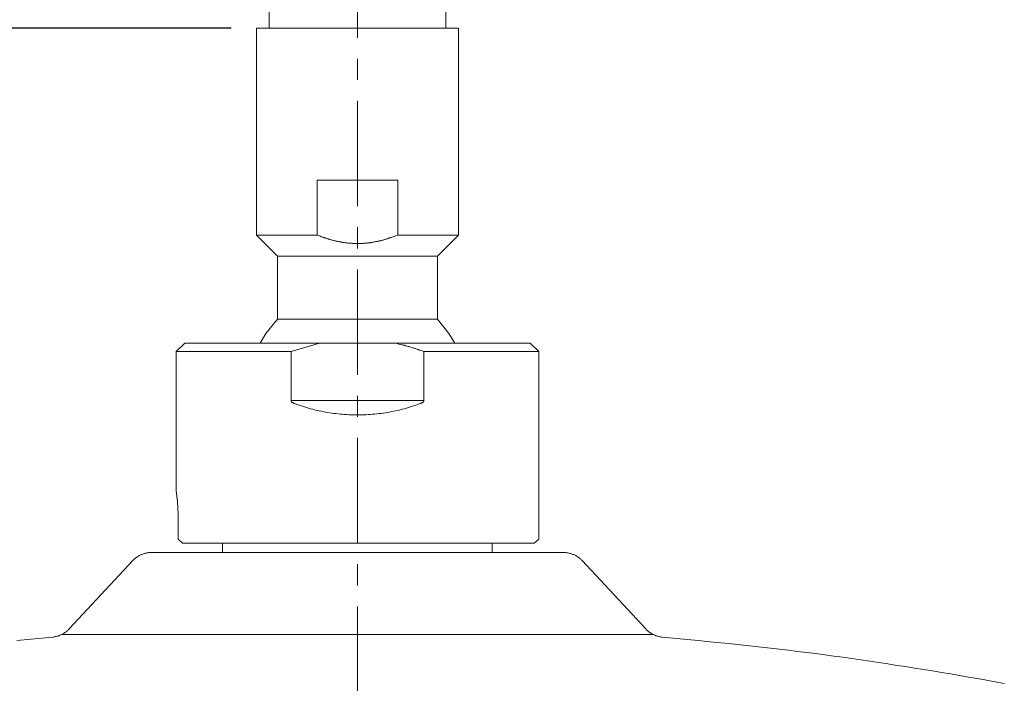
# Model space of a CAD drawing. Units: inches. Extents: x 531 to 1237, y -512 to 405.
# Drawn here: x 684 to 801, y -65 to 14 of the extents above; entities that cross this region are included whole.
import ezdxf

# ---------------------------------------------------------------- set-up
doc = ezdxf.new("R2010")
doc.units = ezdxf.units.IN
doc.header["$LTSCALE"] = 10
doc.header["$MEASUREMENT"] = 0
doc.linetypes.add('CENTER', pattern=[2, 1.25, -0.25, 0.25, -0.25])
doc.layers.add('图层 1', color=7, linetype='Continuous')
doc.styles.get("Standard").update_dxf_attribs({"font": 'arial_0.ttf'})
doc.dimstyles.get("Standard").update_dxf_attribs({"dimscale": 3, "dimtxt": 3.5, "dimasz": 2.5, "dimexe": 1.5, "dimexo": 1, "dimgap": 0.5, "dimtad": 1, "dimdec": 0, "dimzin": 0, "dimdsep": 46, "dimtxsty": 'Standard', "dimcen": 0.09, "dimadec": 0, "dimazin": 0, "dimtfac": 1, "dimtdec": 0, "dimtmove": 1, "dimatfit": 0, "dimfxl": 1, "dimtolj": 1, "dimtzin": 0, "dimarcsym": 0})

# ---------------------------------------------------------------- blocks, each defined once
blk = doc.blocks.new('*D9')
at = {"color": 0, "lineweight": -2, "transparency": 16777216}
for p, q in [((709.18, 12.94), (593.92, 12.94)), ((598.42, 5.44), (598.42, -89.54)), ((699.31, -97.04), (593.92, -97.04))]:
    blk.add_line(p, q, dxfattribs=at)
at = {"color": 0, "transparency": 16777216}
for points in [[(597.17, 5.44), (599.67, 5.44), (598.42, 12.94)], [(597.17, -89.54), (599.67, -89.54), (598.42, -97.04)]]:
    blk.add_solid(points, dxfattribs=at)
at = {"layer": 'Defpoints', "color": 0, "transparency": 16777216}
for p in [(712.18, 12.94), (598.42, -97.04), (702.31, -97.04)]:
    blk.add_point(p, dxfattribs=at)
at = {"color": 0, "transparency": 16777216, "insert": (590.04, -42.05), "char_height": 10.5, "attachment_point": 5, "rotation": 90}
blk.add_mtext('\\A1;(110)', dxfattribs=at)
blk = doc.blocks.new('*D10')
at = {"color": 0, "lineweight": -2, "transparency": 16777216}
for p, q in [((751.2, 50.02), (558.51, 50.02)), ((563.01, -89.54), (563.01, 42.52)), ((699.31, -97.04), (558.51, -97.04))]:
    blk.add_line(p, q, dxfattribs=at)
at = {"color": 0, "transparency": 16777216}
for points in [[(561.76, 42.52), (564.26, 42.52), (563.01, 50.02)], [(561.76, -89.54), (564.26, -89.54), (563.01, -97.04)]]:
    blk.add_solid(points, dxfattribs=at)
at = {"layer": 'Defpoints', "color": 0, "transparency": 16777216}
for p in [(563.01, 50.02), (754.2, 50.02), (702.31, -97.04)]:
    blk.add_point(p, dxfattribs=at)
at = {"color": 0, "transparency": 16777216, "insert": (554.63, -23.51), "char_height": 10.5, "attachment_point": 5, "rotation": 90}
blk.add_mtext('\\A1;(147)', dxfattribs=at)

msp = doc.modelspace()

# ---------------------------------------------------------------- linework, layer by layer
at = {"layer": '图层 1', "color": 7, "linetype": 'CENTER', "lineweight": 5}
msp.add_lwpolyline([(724.19, -88.19), (724.19, 19.96)], dxfattribs=at)
at = {"layer": '图层 1', "color": 7, "lineweight": 9}
for points in [[(713.7, 14.96), (713.7, 12.94)], [(734.67, 12.94), (734.67, 14.96)], [(712.18, 12.94), (736.19, 12.94)], [(712.18, 12.94), (712.18, -11.62)], [(736.19, -11.62), (736.19, 12.94)], [(719.38, -11.62), (719.38, -5.1)], [(719.38, -5.1), (728.99, -5.1)], [(728.99, -5.1), (728.99, -11.62)], [(712.18, -11.62), (719.38, -11.62)], [(712.18, -11.62), (714.67, -14.12)], [(728.99, -11.62), (728.69, -11.72), (728.56, -11.77), (728.41, -11.81), (728.26, -11.87), (728.11, -11.92), (728.05, -11.94), (727.96, -11.96), (727.89, -12), (727.83, -12.03), (727.74, -12.04), (727.68, -12.07), (727.59, -12.09), (727.53, -12.11), (727.44, -12.13), (727.38, -12.15), (727.31, -12.17), (727.23, -12.2), (727.16, -12.22), (727.08, -12.24), (727.02, -12.26), (726.93, -12.28), (726.86, -12.3), (726.78, -12.3), (726.71, -12.32), (726.63, -12.34), (726.56, -12.36), (726.48, -12.39), (726.41, -12.39), (726.33, -12.41), (726.26, -12.43), (726.18, -12.43), (726.09, -12.45), (726.03, -12.45), (725.94, -12.48), (725.88, -12.5), (725.79, -12.5), (725.73, -12.52), (725.64, -12.52), (725.56, -12.54), (725.49, -12.54), (725.41, -12.54), (725.34, -12.56), (725.26, -12.56), (725.19, -12.56), (725.1, -12.58), (725.02, -12.58), (724.96, -12.58), (724.87, -12.6), (724.81, -12.6), (724.72, -12.6), (724.63, -12.6), (724.57, -12.6), (724.48, -12.6), (724.42, -12.6), (724.33, -12.6), (724.25, -12.6), (724.19, -12.6), (724.1, -12.6), (724.03, -12.6), (723.95, -12.6), (723.86, -12.6), (723.8, -12.6), (723.71, -12.6), (723.65, -12.6), (723.56, -12.6), (723.48, -12.58), (723.41, -12.58), (723.33, -12.58), (723.26, -12.58), (723.18, -12.56), (723.11, -12.56), (723.03, -12.56), (722.94, -12.54), (722.88, -12.54), (722.79, -12.52), (722.73, -12.52), (722.64, -12.5), (722.58, -12.5), (722.49, -12.48), (722.4, -12.48), (722.34, -12.45), (722.25, -12.45), (722.19, -12.43), (722.1, -12.41), (722.04, -12.41), (721.95, -12.39), (721.89, -12.36), (721.8, -12.36), (721.74, -12.34), (721.66, -12.32), (721.59, -12.3), (721.5, -12.28), (721.44, -12.28), (721.35, -12.26), (721.29, -12.24), (721.2, -12.22), (721.14, -12.2), (721.05, -12.17), (720.99, -12.15), (720.9, -12.13), (720.84, -12.11), (720.76, -12.09), (720.69, -12.07), (720.63, -12.04), (720.54, -12.03), (720.47, -12), (720.39, -11.98), (720.33, -11.96), (720.24, -11.94), (720.18, -11.89), (720.11, -11.87), (720.02, -11.85), (719.96, -11.83), (719.9, -11.81), (719.81, -11.77), (719.74, -11.75), (719.66, -11.72), (719.53, -11.66), (719.38, -11.62)], [(728.99, -11.62), (736.19, -11.62)], [(733.68, -14.12), (736.19, -11.62)], [(714.67, -14.12), (733.68, -14.12)], [(714.67, -14.12), (714.67, -21.61)], [(733.68, -21.61), (733.68, -14.12)], [(714.67, -21.61), (713.31, -23.31), (712.63, -24.44)], [(714.67, -21.61), (733.68, -21.61)], [(735.74, -24.44), (735.05, -23.31), (733.68, -21.61)], [(703.67, -24.44), (702.66, -25.45)], [(703.67, -24.44), (719.68, -24.44)], [(719.68, -24.44), (716.29, -25.45)], [(728.69, -24.44), (719.68, -24.44)], [(732.07, -25.45), (731.88, -25.36), (731.67, -25.3), (731.56, -25.26), (731.45, -25.21), (731.35, -25.19), (731.24, -25.15), (731.13, -25.11), (731.02, -25.08), (730.94, -25.04), (730.83, -25.02), (730.72, -24.98), (730.62, -24.96), (730.51, -24.91), (730.4, -24.89), (730.29, -24.85), (730.19, -24.83), (730.08, -24.79), (729.97, -24.76), (729.86, -24.74), (729.76, -24.7), (729.65, -24.68), (729.54, -24.66), (729.44, -24.63), (729.33, -24.59), (729.11, -24.55), (728.9, -24.48), (728.69, -24.44)], [(728.69, -24.44), (744.7, -24.44)], [(745.71, -25.45), (744.7, -24.44)], [(716.29, -25.45), (702.66, -25.45)], [(702.66, -25.45), (702.66, -42.11)], [(716.29, -31.24), (716.29, -25.45)], [(732.07, -31.24), (732.07, -25.45)], [(745.71, -25.45), (732.07, -25.45)], [(745.71, -47.69), (745.71, -25.45)], [(716.66, -31.61), (716.64, -31.58), (716.59, -31.58), (716.58, -31.56), (716.55, -31.54), (716.53, -31.54), (716.51, -31.52), (716.49, -31.52), (716.47, -31.5), (716.44, -31.5), (716.44, -31.48), (716.42, -31.48), (716.4, -31.45), (716.38, -31.43), (716.36, -31.41), (716.34, -31.39), (716.34, -31.37), (716.32, -31.37), (716.32, -31.35), (716.29, -31.33), (716.29, -31.31), (716.29, -31.28), (716.29, -31.26), (716.29, -31.24)], [(716.29, -31.24), (732.07, -31.24)], [(732.07, -31.24), (732.07, -31.26), (732.07, -31.28), (732.07, -31.31), (732.07, -31.33), (732.05, -31.33), (732.05, -31.35), (732.05, -31.37), (732.03, -31.37), (732.03, -31.39), (732.01, -31.41), (731.99, -31.43), (731.97, -31.45), (731.94, -31.45), (731.94, -31.48), (731.92, -31.48), (731.9, -31.5), (731.88, -31.52), (731.86, -31.52), (731.84, -31.54), (731.82, -31.54), (731.8, -31.56), (731.75, -31.58), (731.73, -31.58), (731.69, -31.61)], [(716.66, -31.61), (716.92, -31.69), (717.15, -31.78), (717.39, -31.86), (717.64, -31.93), (717.88, -32.01), (718.12, -32.08), (718.37, -32.16), (718.61, -32.23), (718.87, -32.29), (719.1, -32.36), (719.36, -32.42), (719.62, -32.47), (719.86, -32.52), (720.11, -32.57), (720.37, -32.62), (720.63, -32.66), (720.86, -32.7), (721.12, -32.74), (721.38, -32.78), (721.63, -32.81), (721.89, -32.83), (722.15, -32.87), (722.38, -32.89), (722.64, -32.92), (722.9, -32.92), (723.15, -32.94), (723.41, -32.94), (723.67, -32.96), (723.93, -32.96), (724.19, -32.96), (724.44, -32.96), (724.7, -32.96), (724.96, -32.94), (725.21, -32.94), (725.47, -32.92), (725.71, -32.92), (725.96, -32.89), (726.22, -32.87), (726.48, -32.83), (726.74, -32.81), (726.99, -32.78), (727.25, -32.74), (727.49, -32.7), (727.74, -32.66), (728, -32.62), (728.26, -32.57), (728.49, -32.52), (728.75, -32.47), (729.01, -32.42), (729.24, -32.36), (729.5, -32.29), (729.76, -32.23), (729.99, -32.16), (730.25, -32.08), (730.49, -32.01), (730.72, -31.93), (730.98, -31.86), (731.22, -31.78), (731.45, -31.69), (731.69, -31.61)], [(702.87, -45.09), (702.87, -47.69)], [(703.39, -48.18), (702.87, -47.69)], [(745.19, -48.18), (745.71, -47.69)], [(745.19, -48.18), (703.39, -48.18)], [(708.17, -48.18), (708.17, -49.3)], [(740.2, -49.3), (740.2, -48.18)], [(697.49, -50.24), (689.95, -58.37)], [(699.7, -49.3), (699.59, -49.3), (699.51, -49.3), (699.42, -49.3), (699.31, -49.32), (699.23, -49.34), (699.14, -49.34), (699.04, -49.36), (698.95, -49.39), (698.86, -49.41), (698.76, -49.45), (698.67, -49.47), (698.59, -49.52), (698.5, -49.54), (698.41, -49.58), (698.33, -49.62), (698.24, -49.66), (698.16, -49.73), (698.09, -49.77), (698.01, -49.81), (697.92, -49.88), (697.86, -49.94), (697.77, -49.99), (697.71, -50.05), (697.64, -50.11), (697.58, -50.18), (697.49, -50.24)], [(699.7, -49.3), (724.19, -49.3)], [(724.19, -49.3), (748.67, -49.3)], [(750.86, -50.24), (750.79, -50.18), (750.73, -50.11), (750.66, -50.05), (750.6, -49.99), (750.51, -49.94), (750.45, -49.88), (750.36, -49.81), (750.27, -49.77), (750.21, -49.73), (750.13, -49.66), (750.04, -49.62), (749.95, -49.58), (749.87, -49.54), (749.78, -49.52), (749.7, -49.47), (749.59, -49.45), (749.51, -49.41), (749.42, -49.39), (749.33, -49.36), (749.23, -49.34), (749.14, -49.34), (749.05, -49.32), (748.95, -49.3), (748.86, -49.3), (748.75, -49.3), (748.67, -49.3)], [(758.42, -58.37), (750.86, -50.24)], [(687.99, -59.32), (688.1, -59.32), (688.19, -59.29), (688.29, -59.27), (688.38, -59.25), (688.47, -59.23), (688.57, -59.21), (688.66, -59.19), (688.75, -59.17), (688.83, -59.12), (688.94, -59.08), (689.02, -59.04), (689.11, -58.99), (689.19, -58.95), (689.28, -58.91), (689.34, -58.87), (689.43, -58.8), (689.52, -58.76), (689.58, -58.69), (689.67, -58.63), (689.73, -58.57), (689.79, -58.5), (689.88, -58.44), (689.95, -58.37)], [(724.19, -58.37), (724.19, -59.32)], [(758.42, -58.37), (758.49, -58.44), (758.55, -58.5), (758.64, -58.57), (758.7, -58.63), (758.79, -58.69), (758.85, -58.76), (758.94, -58.8), (759.02, -58.87), (759.09, -58.91), (759.17, -58.95), (759.26, -58.99), (759.35, -59.04), (759.43, -59.08), (759.51, -59.12), (759.63, -59.17), (759.71, -59.19), (759.8, -59.21), (759.88, -59.23), (759.99, -59.25), (760.07, -59.27), (760.18, -59.29), (760.27, -59.32), (760.35, -59.32)], [(683.71, -59.74), (685.85, -59.53), (687.99, -59.32)], [(689.07, -59.02), (759.3, -59.02)], [(801.02, -64.85), (799.95, -64.63), (798.9, -64.44), (797.83, -64.25), (796.78, -64.08), (795.71, -63.88), (794.63, -63.71), (793.58, -63.52), (792.51, -63.35), (791.44, -63.18), (790.37, -63), (789.32, -62.83), (788.25, -62.69), (787.17, -62.51), (786.1, -62.34), (785.03, -62.19), (783.98, -62.04), (782.91, -61.89), (781.84, -61.72), (780.76, -61.59), (779.69, -61.44), (778.62, -61.29), (777.55, -61.16), (776.47, -61.03), (775.4, -60.9), (774.33, -60.77), (773.26, -60.65), (772.19, -60.51), (771.11, -60.41), (770.04, -60.28), (768.97, -60.17), (767.88, -60.07), (766.8, -59.96), (764.66, -59.74), (762.52, -59.53), (760.35, -59.32)]]:
    msp.add_lwpolyline(points, dxfattribs=at)
msp.add_open_spline([(702.66, -42.11), (702.66, -42.11), (702.66, -42.09), (702.66, -42.09), (702.66, -42.09), (702.66, -42.07), (702.66, -42.07), (702.66, -42.07), (702.66, -42.09), (702.66, -42.09), (702.66, -42.09), (702.66, -42.11), (702.66, -42.11), (702.66, -42.11), (702.68, -42.14), (702.68, -42.14), (702.68, -42.14), (702.68, -42.16), (702.68, -42.16), (702.68, -42.16), (702.68, -42.18), (702.68, -42.18), (702.68, -42.18), (702.68, -42.2), (702.68, -42.2), (702.68, -42.2), (702.68, -42.22), (702.68, -42.22), (702.68, -42.22), (702.68, -42.25), (702.68, -42.25), (702.68, -42.25), (702.68, -42.27), (702.68, -42.27), (702.68, -42.27), (702.7, -42.31), (702.7, -42.31), (702.7, -42.31), (702.7, -42.35), (702.7, -42.35), (702.7, -42.35), (702.7, -42.37), (702.7, -42.37), (702.7, -42.37), (702.7, -42.39), (702.7, -42.39), (702.7, -42.39), (702.7, -42.42), (702.7, -42.42), (702.7, -42.42), (702.7, -42.44), (702.7, -42.44), (702.7, -42.44), (702.72, -42.46), (702.72, -42.46), (702.72, -42.46), (702.72, -42.48), (702.72, -42.48), (702.72, -42.48), (702.72, -42.5), (702.72, -42.5), (702.72, -42.5), (702.72, -42.52), (702.72, -42.52), (702.72, -42.52), (702.72, -42.55), (702.72, -42.55), (702.72, -42.55), (702.72, -42.56), (702.72, -42.56), (702.72, -42.56), (702.72, -42.59), (702.72, -42.59), (702.72, -42.59), (702.72, -42.61), (702.72, -42.61), (702.72, -42.61), (702.74, -42.63), (702.74, -42.63), (702.74, -42.63), (702.74, -42.65), (702.74, -42.65), (702.74, -42.65), (702.74, -42.69), (702.74, -42.69), (702.74, -42.69), (702.74, -42.72), (702.74, -42.72), (702.74, -42.72), (702.74, -42.74), (702.74, -42.74), (702.74, -42.74), (702.74, -42.76), (702.74, -42.76), (702.74, -42.76), (702.74, -42.78), (702.74, -42.78), (702.74, -42.78), (702.74, -42.8), (702.74, -42.8), (702.74, -42.8), (702.77, -42.82), (702.77, -42.82), (702.77, -42.82), (702.77, -42.87), (702.77, -42.87), (702.77, -42.87), (702.77, -42.89), (702.77, -42.89), (702.77, -42.89), (702.77, -42.93), (702.77, -42.93), (702.77, -42.93), (702.77, -42.95), (702.77, -42.95), (702.77, -42.95), (702.77, -42.97), (702.77, -42.97), (702.77, -42.97), (702.77, -42.99), (702.77, -42.99), (702.77, -42.99), (702.77, -43.02), (702.77, -43.02), (702.77, -43.02), (702.77, -43.04), (702.77, -43.04), (702.77, -43.04), (702.79, -43.06), (702.79, -43.06), (702.79, -43.06), (702.79, -43.08), (702.79, -43.08), (702.79, -43.08), (702.79, -43.1), (702.79, -43.1), (702.79, -43.1), (702.79, -43.12), (702.79, -43.12), (702.79, -43.12), (702.79, -43.14), (702.79, -43.14), (702.79, -43.14), (702.79, -43.17), (702.79, -43.17), (702.79, -43.17), (702.79, -43.23), (702.79, -43.23), (702.79, -43.23), (702.79, -43.27), (702.79, -43.27), (702.79, -43.27), (702.81, -43.32), (702.81, -43.32), (702.81, -43.32), (702.81, -43.36), (702.81, -43.36), (702.81, -43.36), (702.81, -43.42), (702.81, -43.42), (702.81, -43.42), (702.81, -43.47), (702.81, -43.47), (702.81, -43.47), (702.81, -43.57), (702.81, -43.57), (702.81, -43.57), (702.83, -43.66), (702.83, -43.66), (702.83, -43.66), (702.83, -43.72), (702.83, -43.72), (702.83, -43.72), (702.83, -43.77), (702.83, -43.77), (702.83, -43.77), (702.83, -43.81), (702.83, -43.81), (702.83, -43.81), (702.83, -43.87), (702.83, -43.87), (702.83, -43.87), (702.85, -43.92), (702.85, -43.92), (702.85, -43.92), (702.85, -43.96), (702.85, -43.96), (702.85, -43.96), (702.85, -44), (702.85, -44), (702.85, -44), (702.85, -44.07), (702.85, -44.07), (702.85, -44.07), (702.85, -44.15), (702.85, -44.15), (702.85, -44.15), (702.85, -44.24), (702.85, -44.24), (702.85, -44.24), (702.85, -44.34), (702.85, -44.34), (702.85, -44.34), (702.87, -44.43), (702.87, -44.43), (702.87, -44.43), (702.87, -44.52), (702.87, -44.52), (702.87, -44.52), (702.87, -44.62), (702.87, -44.62), (702.87, -44.62), (702.87, -44.71), (702.87, -44.71), (702.87, -44.71), (702.87, -44.8), (702.87, -44.8), (702.87, -44.8), (702.87, -44.9), (702.87, -44.9), (702.87, -44.9), (702.87, -45.09), (702.87, -45.09)], degree=3, knots=[0, 0, 0, 0, 1, 1, 1, 2, 2, 2, 3, 3, 3, 4, 4, 4, 5, 5, 5, 6, 6, 6, 7, 7, 7, 8, 8, 8, 9, 9, 9, 10, 10, 10, 11, 11, 11, 12, 12, 12, 13, 13, 13, 14, 14, 14, 15, 15, 15, 16, 16, 16, 17, 17, 17, 18, 18, 18, 19, 19, 19, 20, 20, 20, 21, 21, 21, 22, 22, 22, 23, 23, 23, 24, 24, 24, 25, 25, 25, 26, 26, 26, 27, 27, 27, 28, 28, 28, 29, 29, 29, 30, 30, 30, 31, 31, 31, 32, 32, 32, 33, 33, 33, 34, 34, 34, 35, 35, 35, 36, 36, 36, 37, 37, 37, 38, 38, 38, 39, 39, 39, 40, 40, 40, 41, 41, 41, 42, 42, 42, 43, 43, 43, 44, 44, 44, 45, 45, 45, 46, 46, 46, 47, 47, 47, 48, 48, 48, 49, 49, 49, 50, 50, 50, 51, 51, 51, 52, 52, 52, 53, 53, 53, 54, 54, 54, 55, 55, 55, 56, 56, 56, 57, 57, 57, 58, 58, 58, 59, 59, 59, 60, 60, 60, 61, 61, 61, 62, 62, 62, 63, 63, 63, 64, 64, 64, 65, 65, 65, 66, 66, 66, 67, 67, 67, 68, 68, 68, 69, 69, 69, 70, 70, 70, 71, 71, 71, 72, 72, 72, 73, 73, 73, 74, 74, 74, 74], dxfattribs=at)

# ---------------------------------------------------------------- dimensions: what is measured, and where the dimension line sits
for base, p1, p2, picture, middle in [((563.01, 50.02), (702.31, -97.04), (754.2, 50.02), '*D10', (554.63, -23.51)), ((598.42, -97.04), (712.18, 12.94), (702.31, -97.04), '*D9', (590.04, -42.05))]:
    dim = msp.add_linear_dim(base=base, p1=p1, p2=p2, angle=90, text='(<>)', dimstyle='Standard')
    dim.commit()
    dim.dimension.update_dxf_attribs({"geometry": picture, "text_midpoint": middle})

doc.saveas('drawing.dxf')
